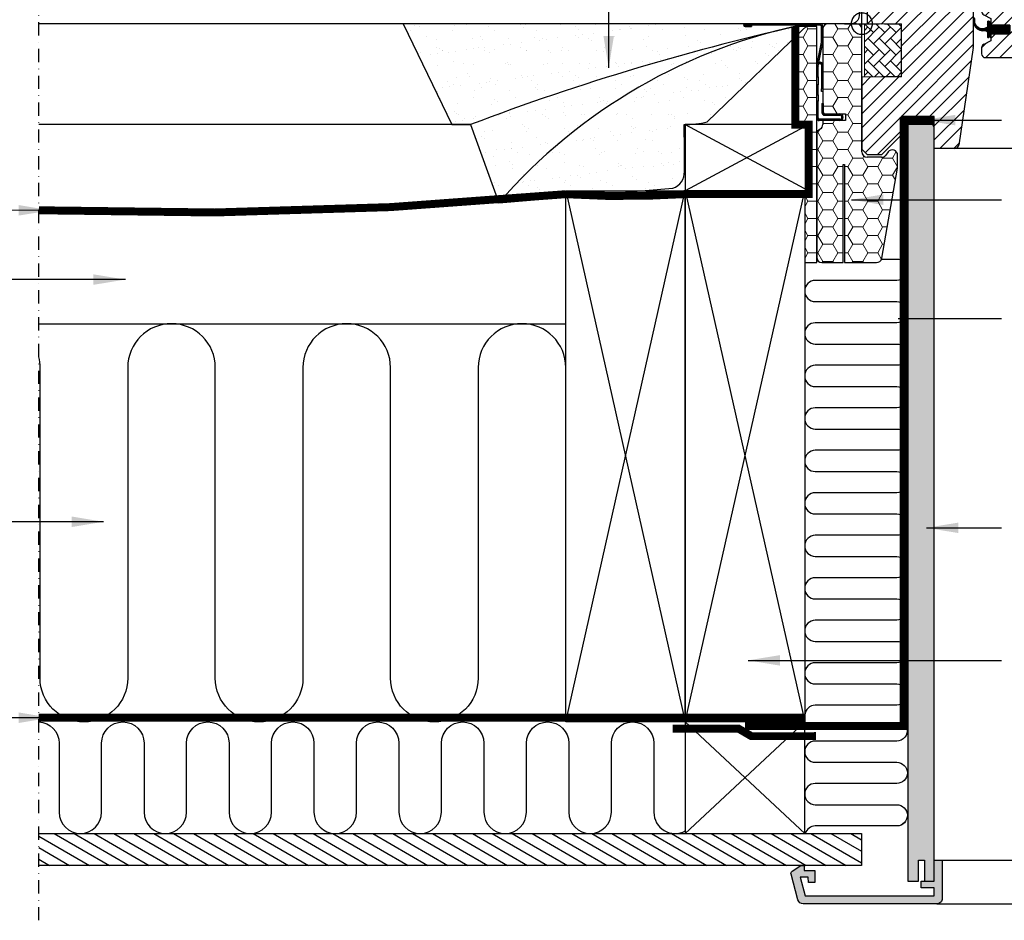
# Model space of a CAD drawing. Units: millimetres. Extents: x 180 to 2084, y 10205 to 11438.
# Drawn here: x 1166 to 1536, y 10225 to 10565 of the extents above; entities that cross this region are included whole.
import ezdxf

# ---------------------------------------------------------------- set-up
doc = ezdxf.new("R2010")
doc.units = ezdxf.units.MM
for name, pattern in [('DASHDOT', [1, 0.5, -0.25, 0, -0.25]), ('DASHED', [0.75, 0.5, -0.25]), ('HIDDEN', [9.525, 6.35, -3.175])]:
    doc.linetypes.add(name, pattern=pattern)
doc.layers.get('0').update_dxf_attribs({"lineweight": 25})
for name, color, linetype in [('SYMBOLER', 1, 'Continuous'), ('VELUX_BFX', 9, 'Continuous'), ('VELUX_FLASHING', 4, 'Continuous'), ('VELUX_GASKET', 1, 'Continuous'), ('VELUX_HATCH', 1, 'Continuous'), ('VELUX_INFO', 7, 'Continuous'), ('VELUX_INSIDE-COVERING', 7, 'Continuous'), ('VELUX_INSULATION', 1, 'Continuous'), ('VELUX_INSULATIONFRAME_BDX', 5, 'Continuous'), ('VELUX_LINNING', 2, 'Continuous'), ('VELUX_ROOFCONSTRUCTION', 7, 'Continuous'), ('VELUX_ROOFWINDOW', 2, 'Continuous'), ('VELUX_RUDE_59', 1, 'Continuous'), ('VELUX_TEXT', 1, 'Continuous'), ('VELUX_TEXT_ENGLISH', 7, 'Continuous'), ('VELUX_UNDERROOF', 3, 'DASHED'), ('VELUX_VAPOUR-BARRIER', 1, 'HIDDEN')]:
    doc.layers.add(name, color=color, linetype=linetype)
doc.styles.add('Verdana', font='verdana.ttf')
doc.dimstyles.new('VERDANA', dxfattribs={"dimtxt": 8, "dimasz": 12, "dimexe": 2, "dimexo": 0, "dimgap": 2, "dimtad": 1, "dimdec": 0, "dimzin": 0, "dimdsep": 46, "dimtxsty": 'Verdana', "dimcen": 0.09, "dimclrd": 256, "dimclre": 256, "dimclrt": 256, "dimadec": 0, "dimazin": 0, "dimtfac": 1, "dimtdec": 0, "dimtix": 1, "dimtmove": 0, "dimatfit": 3, "dimfxl": 1, "dimtolj": 1, "dimtzin": 0, "dimarcsym": 0})
pattern_1 = [(0, (0, 0), (5.625, 3.2476), [3.75, -7.5]), (120, (0, 0), (-5.625, 3.2476), [3.75, -7.5]), (60, (0, 0), (1e-08, 6.49519), [-7.5, 3.75])]
pattern_2 = [(45, (-118.3759, -275.22096), (-0.4490128, 0.4490128), [])]

# ---------------------------------------------------------------- blocks, each defined once
blk = doc.blocks.new('V22BDX_B-B')
at = {"linetype": 'Continuous', "lineweight": 0}
h = blk.add_hatch(dxfattribs=at)
h.set_pattern_fill('ANSI31', scale=0.2, style=0)
h.set_pattern_definition(pattern_2)
edge = h.paths.add_edge_path(flags=0)
edge.add_arc((-16.2, -6.8), 1.5, 348.6901, 360)
edge.add_line((-14.7, -6.8), (-14.7, -1))
edge.add_arc((-15.7, -1), 1, 0, 90)
edge.add_line((-15.7, 0), (-43.95, 0))
edge.add_arc((-43.95, -0.55), 0.55, 90, 270)
edge.add_line((-43.95, -1.1), (-41.5, -1.1))
edge.add_line((-41.5, -1.1), (-41.5, -0.6))
edge.add_line((-41.5, -0.6), (-43.95, -0.6))
edge.add_arc((-43.95, -0.55), 0.05, 90, 270, ccw=False)
edge.add_line((-43.95, -0.5), (-15.7, -0.5))
edge.add_arc((-15.7, -1), 0.5, 0, 90, ccw=False)
edge.add_line((-15.2, -1), (-15.2, -6.8))
edge.add_arc((-16.2, -6.8), 1, 348.6901, 360, ccw=False)
edge.add_line((-15.22, -7), (-16.98, -15.8))
edge.add_arc((-16, -16), 1, 168.6901, 180)
edge.add_line((-17, -16), (-17, -20))
edge.add_line((-17, -20), (-16.5, -20))
edge.add_line((-16.5, -20), (-16.5, -16))
edge.add_arc((-16, -16), 0.5, 168.6901, 180, ccw=False)
edge.add_line((-16.49, -15.9), (-14.73, -7.1))
h = blk.add_hatch(dxfattribs=at)
h.set_pattern_fill('ANSI31', scale=0.2, style=0)
h.set_pattern_definition(pattern_2)
h.paths.add_polyline_path([(-16.5, -26.85), (-16.5, -23), (-17, -23), (-17, -26.85)], flags=0)
h = blk.add_hatch(dxfattribs=at)
h.set_pattern_fill('ANSI31', scale=0.2, style=0)
h.set_pattern_definition(pattern_2)
edge = h.paths.add_edge_path(flags=0)
edge.add_arc((-16, -35.5), 1, 180, 270)
edge.add_line((-16, -36.5), (-8.25, -36.5))
edge.add_arc((-8.25, -35.25), 1.25, 270, 450)
edge.add_line((-8.25, -34), (-14, -34))
edge.add_arc((-14, -33.5), 0.5, 180, 270, ccw=False)
edge.add_line((-14.5, -33.5), (-14.5, -30))
edge.add_line((-14.5, -30), (-15, -30))
edge.add_line((-15, -30), (-15, -33.5))
edge.add_arc((-14, -33.5), 1, 180, 270)
edge.add_line((-14, -34.5), (-8.25, -34.5))
edge.add_arc((-8.25, -35.25), 0.75, -90, 90, ccw=False)
edge.add_line((-8.25, -36), (-16, -36))
edge.add_arc((-16, -35.5), 0.5, 180, 270, ccw=False)
edge.add_line((-16.5, -35.5), (-16.5, -29.15))
edge.add_line((-16.5, -29.15), (-17, -29.15))
edge.add_line((-17, -29.15), (-17, -35.5))
at = {"layer": 'VELUX_INSULATIONFRAME_BDX', "linetype": 'Continuous', "lineweight": 0}
h = blk.add_hatch(dxfattribs=at)
h.set_pattern_fill('HONEY', color=256, scale=30, style=0)
h.set_pattern_definition(pattern_1)
edge = h.paths.add_edge_path(flags=0)
edge.add_arc((11.5, -54.08), 2, 350, 360)
edge.add_line((13.5, -54.08), (13.5, -49.51))
edge.add_arc((11.5, -49.51), 2, 0, 143)
edge.add_line((9.9, -48.3), (9, -49.5))
edge.add_arc((7.4, -48.3), 2, 270, 323, ccw=False)
edge.add_line((7.4, -50.3), (2, -50.3))
edge.add_arc((2, -48.3), 2, 180, 270, ccw=False)
edge.add_line((0, -48.3), (0, -2))
edge.add_arc((-2, -2), 2, 0, 90)
edge.add_line((-2, 0), (-12.7, 0))
edge.add_arc((-12.7, -2), 2, 90, 180)
edge.add_line((-14.7, -2), (-14.7, -34))
edge.add_line((-14.7, -34), (-6.2, -34))
edge.add_line((-6.2, -34), (-6.2, -36.5))
edge.add_line((-6.2, -36.5), (-14.7, -36.5))
edge.add_line((-14.7, -36.5), (-14.7, -38))
edge.add_arc((-16.7, -38), 2, 305, 360, ccw=False)
edge.add_line((-15.55, -39.64), (-16.15, -40.05))
edge.add_arc((-15, -41.69), 2, 125, 180)
edge.add_line((-17, -41.69), (-17, -88))
edge.add_arc((-15, -88), 2, 180, 270)
edge.add_line((-15, -90), (-7, -90))
edge.add_line((-7, -90), (-7, -53))
edge.add_line((-7, -53), (-6.5, -53))
edge.add_line((-6.5, -53), (-6.5, -90))
edge.add_line((-6.5, -90), (5.52, -90))
edge.add_arc((5.52, -88), 2, 270, 350)
edge.add_line((7.49, -88.35), (13.47, -54.42))
h = blk.add_hatch(dxfattribs=at)
h.set_pattern_fill('HONEY', color=256, scale=30, style=0)
h.set_pattern_definition(pattern_1)
h.paths.add_polyline_path([(-20, -63), (-21.5, -63), (-21.5, -90), (-17, -90), (-17, -1), (-25, -1), (-25, -38), (-20, -38)])
at = {"color": 7, "linetype": 'Continuous', "lineweight": 30}
for p, q in [((-15.7, 0), (-43.95, 0)), ((-15.7, -0.5), (-43.95, -0.5)), ((-43.95, -0.6), (-41.5, -0.6)), ((-43.95, -1.1), (-41.5, -1.1)), ((-41.5, -0.6), (-41.5, -1.1)), ((-15.2, -6.8), (-15.2, -1)), ((-14.7, -6.8), (-14.7, -1)), ((-16.98, -15.8), (-15.22, -7)), ((-16.49, -15.9), (-14.73, -7.1)), ((-15.9, -14.5), (-15.7, -14.5)), ((-17, -20), (-17, -16)), ((-16.5, -20), (-16.5, -16)), ((-15.9, -15), (-15.7, -15)), ((-15.2, -15.5), (-15.2, -24.5)), ((-17, -20), (-16.5, -20)), ((-16.5, -20), (-16.5, -23)), ((-16.5, -23), (-17, -23)), ((-17, -26.85), (-17, -23)), ((-16.5, -26.85), (-16.5, -23)), ((-15.2, -25.5), (-15.2, -24.5)), ((-14.7, -25.5), (-15.2, -25.5)), ((-17, -26.85), (-16.5, -26.85)), ((-16.5, -29.15), (-17, -29.15)), ((-17, -35.5), (-17, -29.15)), ((-16.5, -26.85), (-16.5, -29.15)), ((-16.5, -35.5), (-16.5, -29.15)), ((-15, -30), (-15, -33.5)), ((-15, -30), (-14.5, -30)), ((-14.5, -30), (-14.5, -33.5)), ((-8.25, -36), (-16, -36)), ((-8.25, -36.5), (-16, -36.5)), ((-14, -34), (-8.25, -34)), ((-14, -34.5), (-8.25, -34.5))]:
    blk.add_line(p, q, dxfattribs=at)
at = {"color": 8, "linetype": 'Continuous', "lineweight": 0}
for p, q in [((-15.9, -15), (-15.9, -14.5)), ((-15.7, -14.5), (-15.7, -15)), ((-15.2, -15.5), (-14.7, -15.5)), ((-15.2, -24.5), (-14.7, -24.5))]:
    blk.add_line(p, q, dxfattribs=at)
at = {"color": 7, "linetype": 'Continuous', "lineweight": 30}
for centre, radius, start, end in [((-43.95, -0.55), 0.55, 90, 270), ((-15.7, -1), 1, 0, 90), ((-43.95, -0.55), 0.05, 90, 270), ((-15.7, -1), 0.5, 0, 90), ((-16.2, -6.8), 1, 348.6901, 0), ((-16.2, -6.8), 1.5, 348.6901, 0), ((-15.9, -15.5), 1, 90.0001, 108.6901), ((-15.7, -15.5), 1, 1.5991, 90.0001), ((-16, -16), 1, 168.6901, 180), ((-16, -16), 0.5, 168.6901, 180), ((-15.9, -15.5), 0.5, 90.0001, 168.6901), ((-15.7, -15.5), 0.5, 0.0001, 90.0001), ((-16, -35.5), 1, 180, 270), ((-16, -35.5), 0.5, 180, 270), ((-14, -33.5), 1, 180, 270), ((-14, -33.5), 0.5, 180, 270), ((-8.25, -35.25), 1.25, 270, 90), ((-8.25, -35.25), 0.75, 270, 90)]:
    blk.add_arc(centre, radius, start, end, dxfattribs=at)
at = {"layer": 'VELUX_INSULATIONFRAME_BDX', "linetype": 'Continuous', "lineweight": 30}
for p, q in [((-2, 0), (-12.7, 0)), ((-17, -1), (-25, -1)), ((-25, -1), (-25, -38)), ((-17, -90), (-17, -1)), ((-14.7, -2), (-14.7, -34)), ((0, -48.3), (0, -2)), ((-14.7, -34), (-6.2, -34)), ((-6.2, -36.5), (-14.7, -36.5)), ((-14.7, -36.5), (-14.7, -38)), ((-6.2, -34), (-6.2, -36.5)), ((-25, -38), (-20, -38)), ((-20, -38), (-20, -63)), ((-15.55, -39.64), (-16.15, -40.05)), ((-17, -41.69), (-17, -88)), ((7.4, -50.3), (2, -50.3)), ((9.9, -48.3), (9, -49.5)), ((13.5, -54.08), (13.5, -49.51)), ((-7, -90), (-7, -53)), ((-7, -53), (-6.5, -53)), ((-6.5, -53), (-6.5, -90)), ((7.49, -88.35), (13.47, -54.42)), ((-21.5, -63), (-21.5, -90)), ((-20, -63), (-21.5, -63)), ((-21.5, -90), (-17, -90)), ((-15, -90), (-7, -90)), ((-6.5, -90), (5.52, -90))]:
    blk.add_line(p, q, dxfattribs=at)
for centre, start, end in [((-12.7, -2), 90, 180), ((-2, -2), 0, 90), ((-15, -41.69), 125, 180), ((-16.7, -38), 305, 0), ((11.5, -49.51), 0, 143), ((2, -48.3), 180, 270), ((7.4, -48.3), 270, 323), ((11.5, -54.08), 350, 0), ((-15, -88), 180, 270), ((5.52, -88), 270, 350)]:
    blk.add_arc(centre, 2, start, end, dxfattribs=at)
blk = doc.blocks.new('V22_LS-_B-B')
at = {"layer": 'VELUX_HATCH'}
h = blk.add_hatch(dxfattribs=at)
h.set_pattern_fill('DOTS', color=256, scale=50, style=0)
h.set_pattern_definition([(0, (0, 0), (1.5625, 3.125), [0, -3.125])])
h.paths.add_polyline_path([(27.3, -75), (27.3, -39), (24.99, -35), (18.45, -35), (17.3, -37), (17.3, -75), (17.3, -323), (21.3, -323), (21.3, -315), (23.6, -315), (23.6, -323), (27.3, -323)])
h.paths.add_polyline_path([(30.3, -329.5), (30.3, -315), (27.3, -315), (27.3, -323), (23.6, -323), (22.3, -323), (22.3, -325.5), (27.3, -325.5), (27.3, -328.5), (-21.35, -328.5), (-23.23, -321.5), (-20.2, -321.5), (-20.03, -323.5), (-17.7, -323.5), (-17.7, -319), (-21.7, -319), (-21.7, -317), (-23, -317), (-26.25, -319.17, 0.321703), (-26.67, -320.26), (-24.05, -330.02, 0.339454), (-22.12, -331.5), (28.3, -331.5, 0.414214)])
h.paths.add_polyline_path([(272.7, -75), (272.7, -37), (271.55, -35), (265.01, -35), (262.7, -39), (262.7, -75), (262.7, -323), (266.4, -323), (266.4, -315), (268.7, -315), (268.7, -323), (272.7, -323)])
h.paths.add_polyline_path([(316.67, -320.26, 0.321703), (316.25, -319.17), (313, -317), (311.7, -317), (311.7, -319), (307.7, -319), (307.7, -323.5), (310.03, -323.5), (310.2, -321.5), (313.23, -321.5), (311.35, -328.5), (262.7, -328.5), (262.7, -325.5), (267.7, -325.5), (267.7, -323), (262.7, -323), (262.7, -315), (259.7, -315), (259.7, -329.5, 0.414214), (261.7, -331.5), (312.12, -331.5, 0.339454), (314.05, -330.02)])
at = {"layer": 'VELUX_LINNING', "color": 0}
for points in [[(27.3, -323), (27.3, -75), (27.3, -39), (24.99, -35), (18.45, -35), (17.3, -37), (17.3, -75), (17.3, -323), (21.3, -323), (21.3, -315), (23.6, -315), (23.6, -323), (27.3, -323)], [(262.7, -323), (262.7, -75), (262.7, -39), (265.01, -35), (271.55, -35), (272.7, -37), (272.7, -75), (272.7, -323), (268.7, -323), (268.7, -315), (266.4, -315), (266.4, -323), (262.7, -323)]]:
    blk.add_lwpolyline(points, dxfattribs=at)
for points in [[(28.3, -331.5), (-22.12, -331.5, -0.339454), (-24.05, -330.02), (-26.67, -320.26, -0.321703), (-26.25, -319.17), (-23, -317), (-21.7, -317), (-21.7, -319), (-17.7, -319), (-17.7, -323.5), (-20.03, -323.5), (-20.2, -321.5), (-23.23, -321.5), (-21.35, -328.5), (27.3, -328.5), (27.3, -325.5), (22.3, -325.5), (22.3, -323), (27.3, -323), (27.3, -315), (30.3, -315), (30.3, -329.5, -0.414214)], [(261.7, -331.5), (312.12, -331.5, 0.339454), (314.05, -330.02), (316.67, -320.26, 0.321703), (316.25, -319.17), (313, -317), (311.7, -317), (311.7, -319), (307.7, -319), (307.7, -323.5), (310.03, -323.5), (310.2, -321.5), (313.23, -321.5), (311.35, -328.5), (262.7, -328.5), (262.7, -325.5), (267.7, -325.5), (267.7, -323), (262.7, -323), (262.7, -315), (259.7, -315), (259.7, -329.5, 0.414214)]]:
    blk.add_lwpolyline(points, format="xyb", close=True, dxfattribs=at)
blk = doc.blocks.new('rød side venstre')
at = {"color": 0, "linetype": 'Continuous'}
for p, q in [((1576.48, 395.16), (1576.48, 408.16)), ((1573.51, 404.34), (1573.25, 404.01)), ((1573.81, 404.63), (1573.51, 404.34)), ((1574.13, 404.9), (1573.81, 404.63)), ((1574.48, 405.13), (1574.13, 404.9)), ((1574.86, 405.32), (1574.48, 405.13)), ((1575.25, 405.47), (1574.86, 405.32)), ((1575.65, 405.57), (1575.25, 405.47)), ((1576.06, 405.64), (1575.65, 405.57)), ((1576.48, 405.66), (1576.06, 405.64)), ((1576.9, 405.64), (1576.48, 405.66)), ((1577.31, 405.57), (1576.9, 405.64)), ((1577.72, 405.47), (1577.31, 405.57)), ((1578.11, 405.32), (1577.72, 405.47)), ((1578.48, 405.13), (1578.11, 405.32)), ((1578.83, 404.9), (1578.48, 405.13)), ((1579.16, 404.63), (1578.83, 404.9)), ((1579.45, 404.34), (1579.16, 404.63)), ((1579.72, 404.01), (1579.45, 404.34)), ((1569.98, 401.66), (1582.98, 401.66)), ((1572.5, 402.08), (1572.48, 401.66)), ((1572.48, 401.66), (1572.5, 401.24)), ((1572.57, 402.49), (1572.5, 402.08)), ((1572.5, 401.24), (1572.57, 400.83)), ((1572.68, 402.9), (1572.57, 402.49)), ((1572.57, 400.83), (1572.68, 400.43)), ((1572.83, 403.29), (1572.68, 402.9)), ((1573.02, 403.66), (1572.83, 403.29)), ((1573.25, 404.01), (1573.02, 403.66)), ((1579.95, 403.66), (1579.72, 404.01)), ((1580.14, 403.29), (1579.95, 403.66)), ((1580.29, 402.9), (1580.14, 403.29)), ((1580.4, 402.49), (1580.29, 402.9)), ((1580.29, 400.43), (1580.4, 400.83)), ((1580.46, 402.08), (1580.4, 402.49)), ((1580.4, 400.83), (1580.46, 401.24)), ((1580.48, 401.66), (1580.46, 402.08)), ((1580.46, 401.24), (1580.48, 401.66)), ((1572.68, 400.43), (1572.83, 400.04)), ((1572.83, 400.04), (1573.02, 399.66)), ((1573.02, 399.66), (1573.25, 399.31)), ((1573.25, 399.31), (1573.51, 398.99)), ((1573.51, 398.99), (1573.81, 398.69)), ((1573.81, 398.69), (1574.13, 398.43)), ((1574.13, 398.43), (1574.48, 398.2)), ((1574.48, 398.2), (1574.86, 398.01)), ((1574.86, 398.01), (1575.25, 397.86)), ((1575.25, 397.86), (1575.65, 397.75)), ((1575.65, 397.75), (1576.06, 397.68)), ((1576.06, 397.68), (1576.48, 397.66)), ((1576.48, 397.66), (1576.9, 397.68)), ((1576.9, 397.68), (1577.31, 397.75)), ((1577.31, 397.75), (1577.72, 397.86)), ((1577.72, 397.86), (1578.11, 398.01)), ((1578.11, 398.01), (1578.48, 398.2)), ((1578.48, 398.2), (1578.83, 398.43)), ((1578.83, 398.43), (1579.16, 398.69)), ((1579.16, 398.69), (1579.45, 398.99)), ((1579.45, 398.99), (1579.72, 399.31)), ((1579.72, 399.31), (1579.95, 399.66)), ((1579.95, 399.66), (1580.14, 400.04)), ((1580.14, 400.04), (1580.29, 400.43))]:
    blk.add_line(p, q, dxfattribs=at)
blk = doc.blocks.new('A$C4D7E5D7E')
at = {"layer": 'VELUX_GASKET'}
h = blk.add_hatch(dxfattribs=at)
h.set_pattern_fill('ANSI31', color=256, style=0)
h.set_pattern_definition([(45, (-1137.9696, -683.98541), (-0.088388348, 0.088388348), [])])
edge = h.paths.add_edge_path()
edge.add_line((24.18, 133.36), (24.82, 130.6))
edge.add_arc((25.45, 130.89), 0.7, 205, 377.9204)
edge.add_arc((40.29, 135.69), 14.9, 184.5466, 197.9204, ccw=False)
edge.add_arc((25.75, 134.53), 0.315, 108.8907, 183.5932, ccw=False)
edge.add_arc((25.45, 135.5), 0.7, 286.8045, 433.1955)
edge.add_arc((25.74, 136.46), 0.3, 175.4534, 253.1955, ccw=False)
edge.add_arc((40.29, 135.3), 14.9, 162.0796, 175.4534, ccw=False)
edge.add_arc((25.45, 140.1), 0.7, 342.0796, 515)
edge.add_line((24.82, 140.4), (24.18, 137.63))
edge.add_arc((25.2, 137.35), 1.06, 164.7734, 197.6418)
edge.add_arc((23.66, 136.75), 0.6, -86.0725, 27.4153, ccw=False)
edge.add_line((23.7, 136.15), (17.58, 134.99))
edge.add_arc((17.73, 134.36), 0.646, 103.394, 276.5143)
edge.add_line((17.8, 133.72), (23.7, 134.84))
edge.add_arc((23.66, 134.24), 0.6, -27.4153, 86.0725, ccw=False)
edge.add_arc((25.2, 133.64), 1.06, 162.3582, 195.2266)
h = blk.add_hatch(dxfattribs=at)
h.set_pattern_fill('ANSI31', color=256, angle=-90, style=0)
h.set_pattern_definition([(225, (1292.55961, 1437.50429), (-0.088388348, 0.088388348), [])])
h.paths.add_polyline_path([(88.75, 128.28), (88.6, 127.2), (94.26, 127.2), (93.9, 128.71, 0.810171)])
h = blk.add_hatch(dxfattribs=at)
h.set_pattern_fill('ANSI31', color=256, style=0)
h.set_pattern_definition([(45, (-1370.14587, -941.21233), (-0.088388348, 0.088388348), [])])
h.paths.add_polyline_path([(91.85, 99.2), (94.92, 99.2), (97.75, 99.26), (97.92, 100.23), (95.42, 100.23, -0.36397), (95.17, 100.52), (95.17, 102.29, -0.240305), (95.34, 102.62, 0.674576), (95.15, 103.2), (91.45, 103.2, 0.523641), (91.21, 102.83), (92.22, 101.28, -0.595689), (91.97, 100.9), (87.98, 100.9), (87.17, 102.71), (86.6, 101.41, -0.649408), (86.05, 101.41), (85.29, 103.1), (84.27, 100.8, -0.488006), (83.51, 100.61), (81.98, 101.8, 0.323731), (81.65, 101.69), (81.65, 101.34, 0.109394), (81.75, 101.25), (84.01, 99.2), (87.35, 99.2), (87.35, 98.95, 0.999753), (91.85, 98.95)])
h = blk.add_hatch(dxfattribs=at)
h.set_pattern_fill('ANSI31', color=256, style=0)
h.set_pattern_definition([(45, (-1566.70001, -431.8923), (-0.088388348, 0.088388348), [])])
edge = h.paths.add_edge_path()
edge.add_line((49.6, 58.3), (45.31, 58.3))
edge.add_line((45.31, 58.3), (45.29, 59.95))
edge.add_arc((46.28, 60.1), 1, 118.5277, 188.5835, ccw=False)
edge.add_line((45.8, 60.97), (46.15, 61.17))
edge.add_arc((46.87, 59.85), 1.5, 101.408, 118.5277, ccw=False)
edge.add_line((46.57, 61.32), (47.27, 61.46))
edge.add_line((47.27, 61.46), (48.03, 61.58))
edge.add_arc((47.79, 63.06), 1.5, 279.2134, 308.5073)
edge.add_line((48.72, 61.89), (49.87, 62.8))
edge.add_arc((49.24, 63.59), 1, 308.5073, 320.8396)
edge.add_line((50.02, 62.95), (50.3, 63.3))
edge.add_line((50.3, 63.3), (51, 64))
edge.add_line((51, 64), (51, 71.3))
edge.add_line((51, 71.3), (54.2, 71.3))
edge.add_line((54.2, 71.3), (54.2, 64))
edge.add_line((54.2, 64), (54.9, 63.3))
edge.add_line((54.9, 63.3), (55.18, 62.95))
edge.add_arc((55.96, 63.59), 1, 219.1604, 231.4927)
edge.add_line((55.33, 62.8), (56.48, 61.89))
edge.add_arc((57.41, 63.06), 1.5, 231.4927, 260.7866)
edge.add_line((57.17, 61.58), (57.93, 61.46))
edge.add_line((57.93, 61.46), (58.63, 61.32))
edge.add_arc((58.33, 59.85), 1.5, 61.4723, 78.592, ccw=False)
edge.add_line((59.05, 61.17), (59.4, 60.97))
edge.add_arc((58.92, 60.1), 1, -8.5835, 61.4723, ccw=False)
edge.add_line((59.91, 59.95), (59.89, 58.3))
edge.add_line((59.89, 58.3), (55.6, 58.3))
edge.add_arc((55.6, 56.8), 1.5, 90.0022, 180.004)
edge.add_line((54.1, 56.8), (54.1, 56.27))
edge.add_arc((52.55, 56.27), 1.55, -180, 0, ccw=False)
edge.add_line((51, 56.27), (51, 56.8))
edge.add_arc((49.5, 56.8), 1.5, 359.9896, 450.0043)
h = blk.add_hatch(dxfattribs=at)
h.set_pattern_fill('ANSI31', color=256, scale=0.05, style=0)
h.set_pattern_definition([(45, (-1034.00001, -321.80778), (-0.112253202, 0.112253202), [])])
h.paths.add_polyline_path([(64.7, 48.7), (57.6, 48.7), (57.6, 49.6), (57.38, 49.82), (56.98, 50.17, 0.668179), (56.3, 49.89), (56.3, 48.25, -0.32499), (55.89, 47.68), (55.42, 47.53), (55.16, 47.52, -0.471803), (51.62, 49.81), (51.56, 51.19, 1), (51.07, 51.11), (51.23, 49.05, 0.291298), (54.46, 46.64), (55.42, 46.73), (55.89, 46.58, -0.32499), (56.3, 46), (56.3, 44.33, 0.668179), (56.81, 44.12), (57.51, 44.82, 0.198912), (57.6, 45.03), (57.6, 45.5), (57.6, 45.53), (64.7, 45.53)])
at = {"layer": 'VELUX_HATCH'}
h = blk.add_hatch(dxfattribs=at)
h.set_pattern_fill('ANSI31', color=256, scale=30, style=0)
h.set_pattern_definition([(45, (-1567.4824, -352.3623), (-2.6516504, 2.6516504), [])])
h.paths.add_polyline_path([(60.6, 142.6, 0.414214), (59.6, 143.6), (47.6, 143.6, 0.414214), (46.6, 142.6), (46.6, 103.9), (49.8, 103.9), (49.8, 99.5), (46.6, 99.5), (46.6, 92.5), (44.6, 92.5), (44.6, 64.8, 0.414214), (46.1, 63.3), (50.3, 63.3), (51, 64), (51, 71.3), (54.2, 71.3), (54.2, 64), (54.9, 63.3), (59.1, 63.3, 0.414214), (60.6, 64.8)])
h = blk.add_hatch(dxfattribs=at)
h.set_pattern_fill('ANSI31', color=256, scale=30, style=0)
h.set_pattern_definition([(45, (-1566.7, -431.8923), (-2.6516504, 2.6516504), [])])
h.paths.add_polyline_path([(63.1, 62.3), (63.6, 62.3), (63.6, 58.3), (55.6, 58.3, 0.414214), (54.1, 56.8), (54.1, 54.01, 0.281087), (54.91, 52.68), (57.6, 51.3), (57.6, 48.73), (64.7, 48.73), (64.7, 45.53), (64.7, 45.5), (62.6, 45.5), (62.6, 45.5), (57.6, 45.5), (57.6, 45.03), (57.6, 43.95), (57.6, 42.9), (54.91, 41.52, 0.281087), (54.1, 40.19), (54.1, 38, 0.414214), (55.6, 36.5), (83.6, 36.5, 0.414214), (85.1, 38), (85.1, 42, -0.414214), (86.1, 43), (91.35, 43, 0.383864), (92.84, 44.34), (98.37, 96.99, 0.445229), (96.39, 99.2), (92.4, 99.2), (92.4, 99, -1), (86.8, 99), (86.8, 99.2), (84.01, 99.2), (83.1, 99.2, -0.414214), (81.6, 100.7), (81.6, 101.45, -0.116775), (81.6, 101.58), (81.6, 127.7, 0.414214), (80.1, 129.2), (64.6, 129.2, 0.414214), (63.1, 127.7)])
h = blk.add_hatch(dxfattribs=at)
h.set_pattern_fill('ANSI31', color=256, scale=30, style=0)
h.set_pattern_definition([(45, (-1421.9208, -341.1592), (-2.65165, 2.65165), [])])
h.paths.add_polyline_path([(50.98, 40.33, 0.037105), (51, 40.55), (51, 56.8, 0.414214), (49.5, 58.3), (42, 58.3), (42, 54.4), (39, 54.4), (39, 70.8), (23.65, 70.8), (23.65, 76), (10, 76), (10, 63.7, 0.414214), (11, 62.7), (14.6, 62.7, -0.414214), (16.6, 60.7), (16.6, 59.9, -0.414214), (14.6, 57.9), (11.1, 57.9), (11.1, 49.26), (24, 49.04), (24, 29.56), (9, 29.3), (9, 2), (11, 0), (16.5, 0), (23.8, 7.3), (23.8, 14.3), (36.3, 14.3), (36.3, 2.3), (44.01, 2.3, 0.3714), (45.49, 3.58)])
h = blk.add_hatch(dxfattribs=at)
h.set_pattern_fill('AR-HBONE', color=256, scale=0.75, angle=90, style=0)
h.set_pattern_definition([(135, (-1567.4824, -352.3623), (-4.2426407, 6e-16), [9, -3]), (225, (-1569.6038, -350.241), (-4.2426407, 6e-16), [9, -3])])
h.paths.add_polyline_path([(10, 49.3), (10, 29.3), (24, 29.3), (24, 49.3)])
at = {"color": 7, "linetype": 'Continuous', "lineweight": 30}
for p, q in [((26.15, 130.85), (26.15, 140.15)), ((3.65, 130.15), (25.45, 130.15))]:
    blk.add_line(p, q, dxfattribs=at)
at = {"layer": 'VELUX_FLASHING'}
for points in [[(15.4, 133.21), (18.07, 143.18, -0.321096), (21.49, 145.99, -0.033118), (70.31, 145.99, -0.321096), (73.73, 143.18), (74.77, 139.3, 0.759037), (78.67, 139.3), (79.79, 141.57, -0.220957), (82.28, 143.59, -0.123295), (87.14, 143.58, -0.122595), (88.78, 142.71, -0.122595), (89.82, 141.17, 0), (89.92, 140.87, -2.118763)], [(46.5, 93.8), (46.5, 143, 0.414214), (44.5, 145), (33, 145, 0.414214), (31, 143), (31, 128)], [(3.6, 85.03), (2.65, 81.5, -0.8768), (0, 81.85), (0, 126.5, -0.414216), (3.65, 130.15), (25.45, 130.15, 0.414222), (26.15, 130.85), (26.15, 140.15, 0.89662), (24.77, 140.3), (23.93, 136.54)], [(68.1, 139.4), (66, 139.4, 0.414198), (65.3, 138.7), (65.3, 130.9, 0.414208), (66.4, 129.8), (79.9, 129.8, 0.398954), (81, 130.84), (81.27, 135.96, -0.892536), (87.22, 136.32), (87.91, 132.39, 0.458373), (89.47, 131.46, -0.187201), (97.57, 131.08, -0.966451), (96.52, 128.48), (94.4, 129.26)]]:
    blk.add_lwpolyline(points, format="xyb", dxfattribs=at)
at = {"layer": 'VELUX_GASKET', "color": 1}
for points in [[(24.18, 133.36), (24.82, 130.6, 0.940052), (26.12, 131.11, -0.05842), (25.44, 134.51, -0.338007), (25.65, 134.83, 0.742604), (25.65, 136.17, -0.352853), (25.44, 136.48, -0.05842), (26.12, 139.88, 0.940052), (24.82, 140.4), (24.18, 137.63, 0.144407), (24.19, 137.03, -0.540065), (23.7, 136.15), (17.58, 134.99, 0.941696), (17.8, 133.72), (23.7, 134.84, -0.540065), (24.19, 133.97, 0.144407)], [(86.6, 101.41, -0.649408), (86.05, 101.41), (85.29, 103.1), (84.27, 100.8, -0.488006), (83.51, 100.61), (81.98, 101.8, 0.910233), (81.75, 101.25), (84.01, 99.2), (87.35, 99.2), (87.35, 98.95, 1.000247), (91.85, 98.95), (91.85, 99.2), (94.92, 99.2), (97.75, 99.26), (97.92, 100.23), (95.42, 100.23, -0.36397), (95.17, 100.52), (95.17, 102.29, -0.240305), (95.34, 102.62, 0.722724), (95.1, 103.2), (91.45, 103.2, 0.523641), (91.21, 102.83), (92.22, 101.28, -0.595689), (91.97, 100.9), (87.98, 100.9), (87.17, 102.71)]]:
    blk.add_lwpolyline(points, format="xyb", close=True, dxfattribs=at)
at = {"layer": 'VELUX_HATCH', "linetype": 'Continuous', "lineweight": 0}
blk.add_lwpolyline([(10, 49.3), (10, 29.3), (24, 29.3), (24, 49.3)], close=True, dxfattribs=at)
at = {"layer": 'VELUX_ROOFWINDOW'}
for p, q in [((46.6, 103.9), (46.6, 142.6)), ((47.6, 143.6), (59.6, 143.6)), ((60.6, 142.6), (60.6, 64.8)), ((63.1, 127.7), (63.1, 62.3)), ((80.1, 129.2), (64.6, 129.2)), ((81.6, 100.7), (81.6, 127.7)), ((49.8, 103.9), (46.6, 103.9)), ((49.8, 99.5), (49.8, 103.9)), ((46.6, 99.5), (49.8, 99.5)), ((46.6, 92.5), (46.6, 99.5)), ((86.8, 99.2), (83.1, 99.2)), ((86.8, 99), (86.8, 99.2)), ((96.39, 99.2), (92.4, 99.2)), ((92.4, 99.2), (92.4, 99)), ((92.84, 44.34), (98.37, 96.99)), ((44.6, 92.5), (46.6, 92.5)), ((44.6, 64.8), (44.6, 92.5)), ((10, 76), (23.65, 76)), ((10, 63.7), (10, 76)), ((23.65, 76), (23.65, 70.8)), ((23.65, 75.3), (23.65, 71.3)), ((23.65, 70.8), (39, 70.8)), ((24.15, 70.8), (38.15, 70.8)), ((39, 70.8), (39, 54.4)), ((51, 71.3), (51, 64)), ((54.2, 71.3), (51, 71.3)), ((54.2, 64), (54.2, 71.3)), ((50.3, 63.3), (46.1, 63.3)), ((51, 64), (50.3, 63.3)), ((54.9, 63.3), (54.2, 64)), ((59.1, 63.3), (54.9, 63.3)), ((14.6, 62.7), (11, 62.7)), ((16.6, 59.9), (16.6, 60.7)), ((63.1, 62.3), (63.6, 62.3)), ((63.6, 62.3), (63.6, 58.3)), ((11.1, 57.9), (14.6, 57.9)), ((11.1, 49.26), (11.1, 57.9)), ((42, 58.3), (49.5, 58.3)), ((42, 54.4), (42, 58.3)), ((51, 56.8), (51, 40.55)), ((54.1, 56.8), (54.1, 54.01)), ((55.6, 58.3), (63.6, 58.3)), ((39, 54.4), (42, 54.4)), ((54.91, 52.68), (57.6, 51.3)), ((24, 49.04), (11.1, 49.26)), ((24, 29.56), (24, 49.04)), ((57.6, 51.3), (57.6, 48.7)), ((57.6, 48.7), (64.7, 48.7)), ((64.7, 48.7), (64.7, 45.5)), ((64.7, 45.5), (57.6, 45.5)), ((57.6, 45.5), (57.6, 42.9)), ((57.6, 43.95), (57.6, 45.5)), ((57.6, 45.5), (62.6, 45.5)), ((57.6, 42.9), (54.91, 41.52)), ((85.1, 38), (85.1, 42)), ((86.1, 43), (91.35, 43)), ((50.98, 40.33), (45.49, 3.58)), ((54.1, 40.19), (54.1, 38)), ((55.6, 36.5), (83.6, 36.5)), ((9, 29.3), (24, 29.56)), ((9, 29.3), (9, 2)), ((23.8, 14.3), (23.8, 7.3)), ((36.3, 14.3), (23.8, 14.3)), ((36.3, 2.3), (36.3, 14.3)), ((23.8, 7.3), (16.5, 0)), ((11, 0), (9, 2)), ((44.01, 2.3), (36.3, 2.3)), ((11, 0), (16.5, 0))]:
    blk.add_line(p, q, dxfattribs=at)
at = {"layer": 'VELUX_ROOFWINDOW', "color": 4}
blk.add_lwpolyline([(11, 61.49), (15.5, 61.49, -1), (15.5, 59.49), (10.5, 59.49, -0.414214), (9, 60.99), (9.03, 87.97), (9.07, 129.5), (25.3, 129.5, -0.417722), (26.8, 127.98), (26.8, 125.2, 0.414214), (27, 125), (40.5, 125, -0.378866), (41.99, 123.68), (42, 123.48), (42, 106.03), (41.66, 105.13, 0.089751), (41.6, 104.78, 0.089751), (41.66, 104.43), (42, 103.53), (42, 56.35)], format="xyb", dxfattribs=at)
at = {"layer": 'VELUX_ROOFWINDOW', "color": 1}
blk.add_lwpolyline([(49.6, 58.3), (45.31, 58.3), (45.29, 59.95, -0.315567), (45.8, 60.97), (46.15, 61.17), (46.15, 61.17, -0.074838), (46.57, 61.32), (47.27, 61.46), (48.03, 61.58, 0.12852), (48.72, 61.89), (49.87, 62.8, 0.053862), (50.02, 62.95), (50.3, 63.3), (51, 64), (51, 71.3), (54.2, 71.3), (54.2, 64), (54.9, 63.3), (55.18, 62.95, 0.053862), (55.33, 62.8), (56.48, 61.89, 0.12852), (57.17, 61.58), (57.93, 61.46), (58.63, 61.32, -0.074838), (59.05, 61.17), (59.4, 60.97, -0.315567), (59.91, 59.95), (59.89, 58.3), (55.6, 58.3, 0.414223), (54.1, 56.8), (54.1, 56.27, -1), (51, 56.27), (51, 56.8, 0.414289), (49.5, 58.3)], format="xyb", dxfattribs=at)
blk.add_lwpolyline([(57.6, 45.53), (64.7, 45.53), (64.7, 48.73), (57.6, 48.73), (57.6, 49.63), (56.98, 50.17, 0.668179), (56.3, 49.89), (56.3, 48.25, -0.32499), (55.89, 47.68), (55.42, 47.53), (55.16, 47.52, -0.471803), (51.62, 49.81), (51.56, 51.19, 1), (51.07, 51.11), (51.23, 49.05, 0.291298), (54.46, 46.64), (55.42, 46.73), (55.89, 46.58, -0.32499), (56.3, 46), (56.3, 44.33, 0.668179), (56.81, 44.12), (57.51, 44.82, 0.198912), (57.6, 45.03)], format="xyb", close=True, dxfattribs=at)
blk.add_circle((25.3, 91.25), 14, dxfattribs=at)
at = {"layer": 'VELUX_ROOFWINDOW'}
for centre, radius, start, end in [((47.6, 142.6), 1, 90, 180), ((59.6, 142.6), 1, 0, 90), ((64.6, 127.7), 1.5, 90, 180), ((80.1, 127.7), 1.5, 0, 90), ((83.1, 100.7), 1.5, 180, 270), ((89.6, 99), 2.8, 180, 0), ((96.39, 97.2), 2, 354, 90), ((11, 63.7), 1, 180, 270), ((46.1, 64.8), 1.5, 180, 270), ((59.1, 64.8), 1.5, 270, 0), ((14.6, 60.7), 2, 0, 90), ((14.6, 59.9), 2, 270, 0), ((49.5, 56.8), 1.5, 0, 90), ((55.6, 56.8), 1.5, 90, 180), ((55.6, 54.01), 1.5, 180, 242.8), ((55.6, 40.19), 1.5, 117.2, 180), ((86.1, 42), 1, 90, 180), ((91.35, 44.5), 1.5, 270, 354), ((49.5, 40.55), 1.5, 351.5, 0), ((55.6, 38), 1.5, 180, 270), ((83.6, 38), 1.5, 270, 0), ((44.01, 3.8), 1.5, 270, 351.5)]:
    blk.add_arc(centre, radius, start, end, dxfattribs=at)
at = {"layer": 'VELUX_RUDE_59'}
blk.add_lwpolyline([(88.75, 128.28), (88.6, 127.2), (94.26, 127.2), (93.9, 128.71, 0.810171)], format="xyb", close=True, dxfattribs=at)
for points in [[(149, 123.2), (84.5, 123.2), (84.5, 127.2), (149, 127.2)], [(149, 103.2), (84.5, 103.2), (84.5, 107.2), (149, 107.2)], [(149, 103.2), (84.5, 103.2), (84.5, 107.2), (149, 107.2)]]:
    blk.add_lwpolyline(points, dxfattribs=at)
blk.add_lwpolyline([(87.51, 107.2), (87.51, 123.2), (94.59, 123.2), (94.59, 107.2)], close=True, dxfattribs=at)
at = {"layer": 'VELUX_TEXT', "linetype": 'DASHDOT'}
for p, q in [((25.3, 73.74), (25.3, 107.89)), ((25.3, 73.25), (25.3, 107.68)), ((43, 91.25), (6.77, 91.25))]:
    blk.add_line(p, q, dxfattribs=at)
at = {"layer": 'SYMBOLER'}
blk.add_blockref('rød side venstre', (-1567.48, -352.36), dxfattribs=at)

msp = doc.modelspace()

# ---------------------------------------------------------------- hatches: boundary and pattern name
at = {"layer": 'VELUX_HATCH'}
h = msp.add_hatch(dxfattribs=at)
h.set_pattern_fill('AR-SAND', color=256, scale=0.2, style=0)
h.paths.add_polyline_path([(1449.68, 10560.09, -0.016278), (1462.78, 10563.08), (1309.97, 10563.08), (1328.3, 10525.08), (1335.35, 10525.08, -0.032781)])
h.paths.add_polyline_path([(1449.68, 10560.09, 0.032781), (1335.35, 10525.08), (1346.08, 10495.57, -0.151255)])
h.paths.add_polyline_path([(1415.98, 10519.04, -0.01084), (1415.83, 10525.08, 0.062828), (1424.59, 10526.11), (1462.78, 10563.08, 0.003679), (1449.68, 10560.09, 0.151255), (1346.08, 10495.57), (1411.63, 10501.14, 0.331445), (1415.98, 10507.42)])
h = msp.add_hatch(dxfattribs=at)
h.set_pattern_fill('ANSI31', color=256, scale=30, angle=345, style=0)
h.set_pattern_definition([(150, (3219.671, 9945.6797), (1.875, 3.247595), [])])
h.paths.add_polyline_path([(1172.78, 10246.08), (1172.78, 10258.08), (1482.72, 10258.08), (1482.72, 10246.08)])

# ---------------------------------------------------------------- linework, layer by layer
at = {"layer": 'VELUX_BFX'}
for points in [[(1481.78, 10611.07), (1481.78, 10566.08, -0.408932), (1478.83, 10563.08)], [(1462.78, 10563.08, 0.036463), (1335.35, 10525.08, 0.046695)], [(1462.78, 10563.08, 0.167947), (1346.08, 10495.57, 0.178553)], [(1415.98, 10519.04, -0.01084), (1415.83, 10525.08, 0.062828), (1424.59, 10526.11), (1462.78, 10563.08)], [(1346.08, 10495.57), (1411.63, 10501.14, 0.331445), (1415.98, 10507.42), (1415.98, 10519.04)]]:
    msp.add_lwpolyline(points, format="xyb", dxfattribs=at)
msp.add_lwpolyline([(1478.83, 10563.08), (1309.97, 10563.08), (1328.3, 10525.08), (1335.35, 10525.08), (1346.08, 10495.57)], dxfattribs=at)
at = {"layer": 'VELUX_INFO', "color": 1, "linetype": 'DASHDOT', "ltscale": 10}
msp.add_line((1172.78, 10225.38), (1172.78, 10644.68), dxfattribs=at)
at = {"layer": 'VELUX_INSIDE-COVERING'}
msp.add_lwpolyline([(1172.78, 10258.08), (1482.72, 10258.08), (1482.72, 10246.08), (1172.78, 10246.08)], dxfattribs=at)
at = {"layer": 'VELUX_INSULATION'}
msp.add_line((1172.78, 10450.08), (1371.28, 10450.08), dxfattribs=at)
for points in [[(1490.18, 10474.41), (1495.91, 10474.41, -1), (1495.91, 10466.41), (1465.27, 10466.41, 1), (1465.27, 10458.41), (1495.91, 10458.41, -1), (1495.91, 10450.41), (1465.27, 10450.41, 1), (1465.27, 10442.41), (1495.91, 10442.41, -1), (1495.91, 10434.41), (1465.27, 10434.41, 1), (1465.27, 10426.41), (1495.91, 10426.41, -1), (1495.91, 10418.41), (1465.27, 10418.41, 1), (1465.27, 10410.41), (1495.91, 10410.41, -1), (1495.91, 10402.41), (1465.27, 10402.41, 1), (1465.27, 10394.41), (1495.91, 10394.41, -1), (1495.91, 10386.41), (1465.27, 10386.41, 1), (1465.27, 10378.41), (1495.93, 10378.41, -1), (1495.93, 10370.41), (1465.27, 10370.41, 1), (1465.27, 10362.41), (1495.93, 10362.41, -1), (1495.93, 10354.41), (1465.27, 10354.41, 1), (1465.27, 10346.41), (1495.93, 10346.41, -1), (1495.93, 10338.41), (1465.27, 10338.41, 1), (1465.27, 10330.41), (1495.93, 10330.41, -1), (1495.93, 10322.41), (1465.27, 10322.41, 1), (1465.27, 10314.41), (1495.93, 10314.41, -1), (1495.93, 10306.41), (1465.27, 10306.41, 0.396718), (1461.28, 10302.65)], [(1371.28, 10316.58), (1371.28, 10433.58, 1), (1338.28, 10433.58), (1338.28, 10316.58, -1), (1305.28, 10316.58), (1305.28, 10433.58, 1), (1272.28, 10433.58), (1272.28, 10316.58, -1), (1239.28, 10316.58), (1239.28, 10433.58, 1), (1206.28, 10433.58), (1206.28, 10316.58, -1), (1173.28, 10316.58), (1173.28, 10433.58, 0.061919), (1172.78, 10437.62)], [(1172.78, 10300.07, -0.401956), (1180.44, 10292.08), (1180.44, 10266.08, 1), (1196.44, 10266.08), (1196.44, 10292.08), (1196.44, 10292.08, -1), (1212.44, 10292.08), (1212.44, 10266.08, 1), (1228.44, 10266.08), (1228.44, 10292.08, -1), (1244.44, 10292.08), (1244.44, 10266.08, 1), (1260.44, 10266.08), (1260.44, 10292.08), (1260.44, 10292.08, -1), (1276.44, 10292.08), (1276.44, 10266.08, 1), (1292.44, 10266.08), (1292.44, 10292.08, -1), (1308.44, 10292.08), (1308.44, 10266.08, 1), (1324.44, 10266.08), (1324.44, 10292.08), (1324.44, 10292.08, -1), (1340.44, 10292.08), (1340.44, 10266.08, 1), (1356.44, 10266.08), (1356.44, 10292.08, -1), (1372.44, 10292.08), (1372.44, 10266.08, 1), (1388.44, 10266.08), (1388.44, 10292.08), (1388.44, 10292.08, -1), (1404.44, 10292.08), (1404.44, 10266.08, 0.569651), (1416.28, 10259.06, 0.569651)], [(1460.44, 10300.08, -0.001783), (1460.5, 10300.08)], [(1499.88, 10297.51, -0.458867), (1495.93, 10292.91), (1465.27, 10292.91, 1), (1465.27, 10284.91), (1495.93, 10284.91, -1), (1495.93, 10276.91), (1465.27, 10276.91, 1), (1465.27, 10268.91), (1495.93, 10268.91, -0.984492), (1496.05, 10260.91, -0.984492)], [(1498.89, 10262.23, -0.211918), (1495.93, 10260.91), (1465.27, 10260.91, 0.329711), (1461.45, 10258.08)]]:
    msp.add_lwpolyline(points, format="xyb", dxfattribs=at)
at = {"layer": 'VELUX_ROOFCONSTRUCTION'}
for p, q in [((1466.28, 10563.08), (1172.78, 10563.08)), ((1335.4, 10525.08), (1172.78, 10525.08)), ((1416.28, 10525.08), (1462.78, 10500.08)), ((1462.78, 10525.08), (1416.28, 10500.08)), ((1371.28, 10300.08), (1416.28, 10500.08)), ((1371.28, 10500.08), (1416.28, 10300.08)), ((1416.28, 10300.08), (1461.28, 10500.08)), ((1416.28, 10500.08), (1461.28, 10300.08)), ((1416.28, 10300.08), (1461.28, 10258.08)), ((1416.28, 10258.08), (1461.28, 10300.08)), ((1416.28, 10300.08), (1461.28, 10258.08))]:
    msp.add_line(p, q, dxfattribs=at)
for points in [[(1416.28, 10500.08), (1462.78, 10500.08), (1462.78, 10525.08), (1416.28, 10525.08)], [(1371.28, 10300.08), (1371.28, 10500.08), (1416.28, 10500.08), (1416.28, 10300.08)], [(1416.28, 10300.08), (1416.28, 10500.08), (1461.28, 10500.08), (1461.28, 10300.08)]]:
    msp.add_lwpolyline(points, close=True, dxfattribs=at)
msp.add_lwpolyline([(1416.28, 10300.08), (1416.28, 10258.08), (1461.28, 10258.08), (1461.28, 10300.08), (1416.28, 10300.08)], dxfattribs=at)
at = {"layer": 'VELUX_ROOFWINDOW', "color": 1}
for p, q in [((1513.08, 10248.08), (1622.78, 10248.08)), ((1511.08, 10231.58), (1622.78, 10231.58))]:
    msp.add_line(p, q, dxfattribs=at)
at = {"layer": 'VELUX_RUDE_59'}
msp.add_lwpolyline([(1622.78, 10516.08), (1516.49, 10516.08)], dxfattribs=at)
at = {"layer": 'VELUX_UNDERROOF', "ltscale": 10, "const_width": 3}
msp.add_lwpolyline([(1457.78, 10562.08), (1457.78, 10525.08), (1462.78, 10525.08), (1462.78, 10498.91), (1416.52, 10498.91, -0.032295), (1371.28, 10498.86, -0.032295), (1172.78, 10492.8, -0.032295)], format="xyb", dxfattribs=at)
at = {"layer": 'VELUX_VAPOUR-BARRIER', "const_width": 3}
for points in [[(1510.08, 10526.48), (1498.48, 10526.48), (1498.48, 10298.58), (1438.78, 10298.58)], [(1461.28, 10301.68), (1172.78, 10301.68)]]:
    msp.add_lwpolyline(points, dxfattribs=at)
at = {"layer": 'VELUX_VAPOUR-BARRIER', "linetype": 'Continuous'}
msp.add_lwpolyline([(1465.49, 10294.74, 3, 3, 0), (1441.19, 10294.73, 3, 3, 0), (1436.37, 10297.54, 3, 3, 0), (1411.59, 10297.53, 0, 0, 0)], format="xyseb", dxfattribs=at)

# ---------------------------------------------------------------- block references
at = {"layer": 'VELUX_INSULATIONFRAME_BDX'}
msp.add_blockref('V22BDX_B-B', (1482.78, 10563.08), dxfattribs=at)
at = {"layer": 'VELUX_LINNING', "color": 0}
msp.add_blockref('V22_LS-_B-B', (1482.78, 10563.08), dxfattribs=at)
at = {"layer": 'VELUX_ROOFWINDOW', "color": 1, "linetype": 'HIDDEN'}
msp.add_blockref('A$C4D7E5D7E', (1473.78, 10513.78), dxfattribs=at)

# ---------------------------------------------------------------- leaders
at = {"layer": 'VELUX_TEXT_ENGLISH'}
for points in [[(1387.44, 10546.41), (1387.44, 10662.28), (1360.99, 10662.28)], [(1505.95, 10526.75), (1535.45, 10526.79)], [(1177.24, 10492.76), (1140.34, 10492.83)], [(1205.39, 10466.7), (1140.34, 10466.7)], [(1496.48, 10452.09), (1535.45, 10452.09)], [(1197.19, 10375.48), (1140.34, 10375.48)], [(1507.16, 10373.2), (1535.45, 10373.2)], [(1439.92, 10323.28), (1535.45, 10323.28)], [(1177.24, 10301.68), (1140.34, 10301.68)]]:
    msp.add_leader(points, dimstyle='VERDANA', override={"dimgap": 2, "dimtad": 0}, dxfattribs=at)
at = {"layer": 'VELUX_TEXT_ENGLISH', "annotation_type": 0, "has_hookline": 1, "hookline_direction": 1}
for points, text_width in [([(1478.85, 10496.78), (1535.45, 10496.78)], 158.21), ([(1478.85, 10496.78), (1535.45, 10496.78)], 158.21), ([(1496.48, 10452.09), (1535.45, 10452.09)], 146.37)]:
    msp.add_leader(points, dimstyle='VERDANA', override={"dimgap": 2, "dimtad": 0}, dxfattribs=dict(at, text_width=text_width))

doc.saveas('drawing.dxf')
